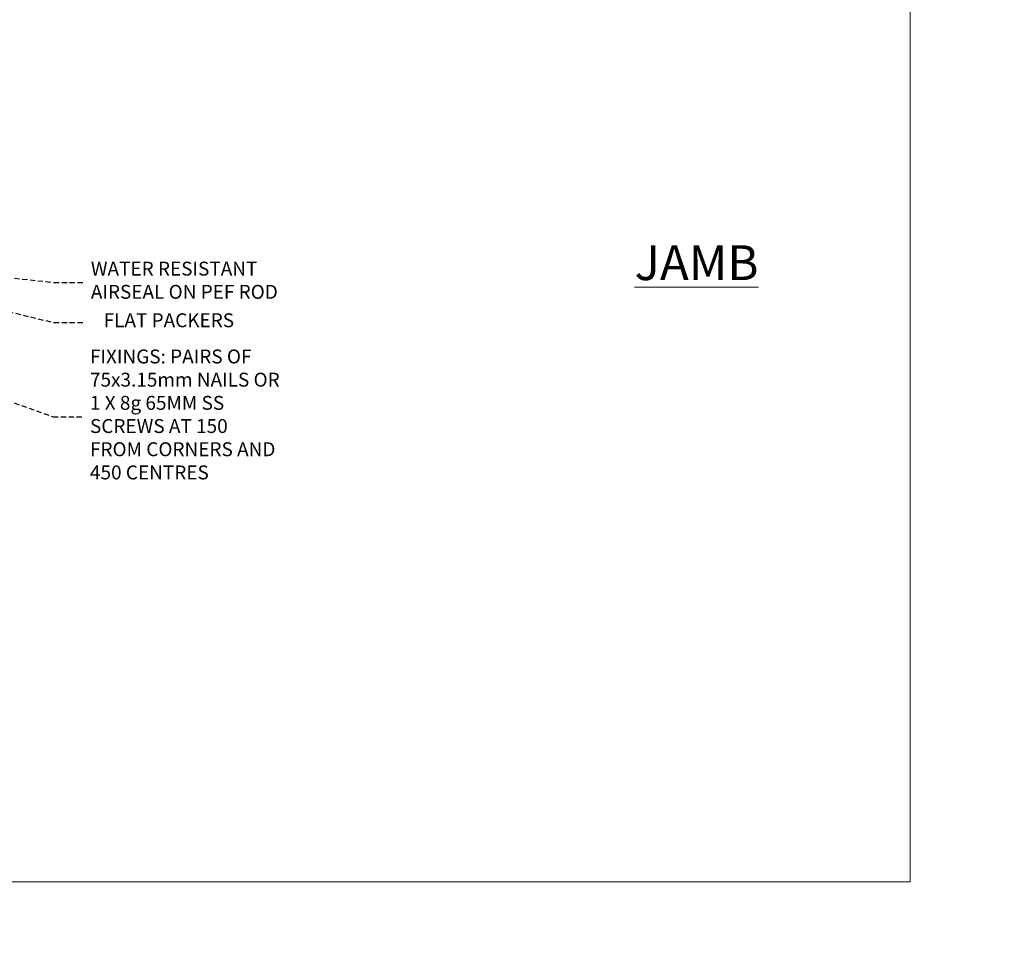
# Model space of a CAD drawing. Extents: x -33 to 182822, y -404 to 1146.
# Drawn here: x 297 to 580, y -22 to 248 of the extents above; entities that cross this region are included whole.
import ezdxf
from ezdxf import colors
from ezdxf.entities.mleader import LeaderData, LeaderLine
from ezdxf.math import Vec2, Vec3

# ---------------------------------------------------------------- set-up
doc = ezdxf.new("R2010")
doc.units = 0
doc.header["$LTSCALE"] = 3
doc.header["$MEASUREMENT"] = 0
doc.linetypes.add('DASHED', pattern=[0.75, 0.5, -0.25])
doc.layers.get('0').update_dxf_attribs({"linetype": 'CONTINUOUS'})
doc.layers.add('Aluminium Systems Ltd Joinery Detail', color=7, linetype='CONTINUOUS')
doc.layers.add('Aluminium Systems Ltd Notes', color=7, linetype='CONTINUOUS')
doc.layers.add('No Print', color=7, linetype='CONTINUOUS', plot=False)
doc.styles.add('ASL TXT 50', font='romans.shx', dxfattribs={"height": 100})
doc.styles.get("Standard").update_dxf_attribs({"font": 'arial.ttf'})

# ---------------------------------------------------------------- blocks, each defined once
blk = doc.blocks.new('Horizontal Profile Metal CC Cladding Title')
at = {"layer": 'Aluminium Systems Ltd Joinery Detail', "lineweight": 5, "insert": (-259.173069248387, 6.455337110828623), "char_height": 9.375, "width": 553.0825377109722, "attachment_point": 1, "style": 'ASL TXT 50'}
blk.add_mtext('\\pi170.96;{\\fArial|b0|i0|c0|p34;\\H0.64x;HORIZONTAL PROFILE METAL ON TIMBER FRAMING}', dxfattribs=at)
blk = doc.blocks.new('_Open90')
at = {"color": 0, "linetype": 'ByBlock', "lineweight": -2}
for p, q in [((0, 0), (-1, 0)), ((-0.5, 0.5), (0, 0)), ((0, 0), (-0.5, -0.5))]:
    blk.add_line(p, q, dxfattribs=at)
blk = doc.blocks.new('Page Layout')
at = {"layer": 'Aluminium Systems Ltd Joinery Detail', "color": 8, "lineweight": 5}
blk.add_lwpolyline([(0, 730.131892914731), (0, 0), (553.0825377109722, 0), (553.0825377109722, 730.131892914731)], close=True, dxfattribs=at)
blk = doc.blocks.new('Page Layout Group')
at = {"layer": 'No Print'}
blk.add_blockref('Page Layout', (0, 0), dxfattribs=at)
blk = doc.blocks.new('Liner Sill Text Architectural')
at = {"layer": 'Aluminium Systems Ltd Notes', "color": 3, "lineweight": 5, "ltscale": 0.12}
ml = blk.add_multileader_mtext('Standard', dxfattribs=at)
ml.set_content('WATER RESISTANT\\PAIRSEAL ON PEF ROD', color=3)
ml.set_leader_properties(color=8)
ml.set_arrow_properties(name='OPEN90')
ml.build(insert=Vec2(0, 0))
ml.multileader.update_dxf_attribs({"text_left_attachment_type": 2, "text_right_attachment_type": 2})
ctx = ml.context
ctx.base_point, ctx.plane_origin = Vec3(85.27078700993809, -19.93898186233037), Vec3(-56.77584753017345, -2.382677956520865)
ctx.left_attachment, ctx.right_attachment = 2, 2
notes = []
notes.append((ctx, [(0, (1, 1, 0), (76.67329122909223, -19.93898186233037), (1, 0), 8.597495780845861, [(0, [(36.74829441047814, -15.47134043199912)], 0, [])])]))
ctx.mtext.insert, ctx.mtext.width, ctx.mtext.line_spacing_style, ctx.mtext.flow_direction = Vec3(87.27078700993889, -13.93898186233037), 79.86544210516695, 2, 5
ml = blk.add_multileader_mtext('Standard', dxfattribs=at)
ml.set_content('FLAT PACKERS', color=3)
ml.set_leader_properties(color=8)
ml.set_arrow_properties(name='OPEN90')
ml.build(insert=Vec2(0, 0))
ml.multileader.update_dxf_attribs({"text_left_attachment_type": 2, "text_right_attachment_type": 2})
ctx = ml.context
ctx.base_point, ctx.plane_origin = Vec3(85.27078700993809, -31.44554836117277), Vec3(153.8814320405004, 127.6091138920071)
ctx.left_attachment, ctx.right_attachment, ctx.text_align_type = 2, 2, 2
notes.append((ctx, [(1, (1, 1, 0), (76.67329122909223, -31.44554836117277), (1, 0), 8.597495780845861, [(0, [(11.39182279077068, -15.71818644496489)], 0, [])])]))
ctx.mtext.insert, ctx.mtext.width, ctx.mtext.defined_height, ctx.mtext.alignment, ctx.mtext.line_spacing_style, ctx.mtext.flow_direction = Vec3(128.4413190699665, -28.77888169450625), 63.87110266633351, 9.448686068864237, 3, 2, 5
ml = blk.add_multileader_mtext('Standard', dxfattribs=at)
ml.set_content('FIXINGS: PAIRS OF 75x3.15mm NAILS OR 1 X 8g 65MM SS SCREWS AT 150 FROM CORNERS AND 450 CENTRES', color=3)
ml.set_leader_properties(color=8)
ml.set_arrow_properties(name='OPEN90')
ml.build(insert=Vec2(0, 0))
ml.multileader.update_dxf_attribs({"text_left_attachment_type": 2, "text_right_attachment_type": 2})
ctx = ml.context
ctx.base_point, ctx.plane_origin = Vec3(85.02312145036069, -58.52191189138648), Vec3(-73.90264043493426, -74.08163797848692)
ctx.left_attachment, ctx.right_attachment = 2, 2
notes.append((ctx, [(0, (1, 1, 0), (76.42562566951483, -58.52191189138648), (1, 0), 8.597495780845861, [(0, [(21.23433123326686, -38.83309563357579)], 0, [])])]))
ctx.mtext.insert, ctx.mtext.width, ctx.mtext.line_spacing_style, ctx.mtext.flow_direction = Vec3(87.02312145036069, -39.18857855805317), 55.16606061165112, 2, 5
for ctx, leaders in notes:
    for number, flags, end, landing, length, lines in leaders:
        leader = LeaderData()
        leader.index, (leader.has_last_leader_line, leader.has_dogleg_vector, leader.attachment_direction) = number, flags
        leader.last_leader_point, leader.dogleg_vector, leader.dogleg_length = Vec3(end), Vec3(landing), length
        for number, points, colour, breaks in lines:
            line = LeaderLine()
            line.index, line.vertices, line.color, line.breaks = number, Vec3.list(points), colors.encode_raw_color(colour), breaks
            leader.lines.append(line)
        ctx.leaders.append(leader)

msp = doc.modelspace()

# ---------------------------------------------------------------- block references
at = {"layer": 'Aluminium Systems Ltd Joinery Detail', "transparency": 33554687}
for name, p in [('Page Layout Group', (0, 0)), ('Horizontal Profile Metal CC Cladding Title', (259.173069248387, -12.30002826743839))]:
    msp.add_blockref(name, p, dxfattribs=at)
at = {"layer": 'Aluminium Systems Ltd Notes', "linetype": 'DASHED', "transparency": 33554687}
msp.add_blockref('Liner Sill Text Architectural', (230.4152794214169, 192.2448336640355), dxfattribs=at)

# ---------------------------------------------------------------- texts
at = {"layer": 'Aluminium Systems Ltd Joinery Detail', "lineweight": 5, "transparency": 33554687, "insert": (473.9206875978443, 183.0131658849605, -0.5203576616293191), "char_height": 10, "width": 56.32408846670543, "attachment_point": 1, "style": 'ASL TXT 50'}
msp.add_mtext('{\\fArial|b0|i0|c0|p34;\\LJAMB}', dxfattribs=at)

doc.saveas('drawing.dxf')
